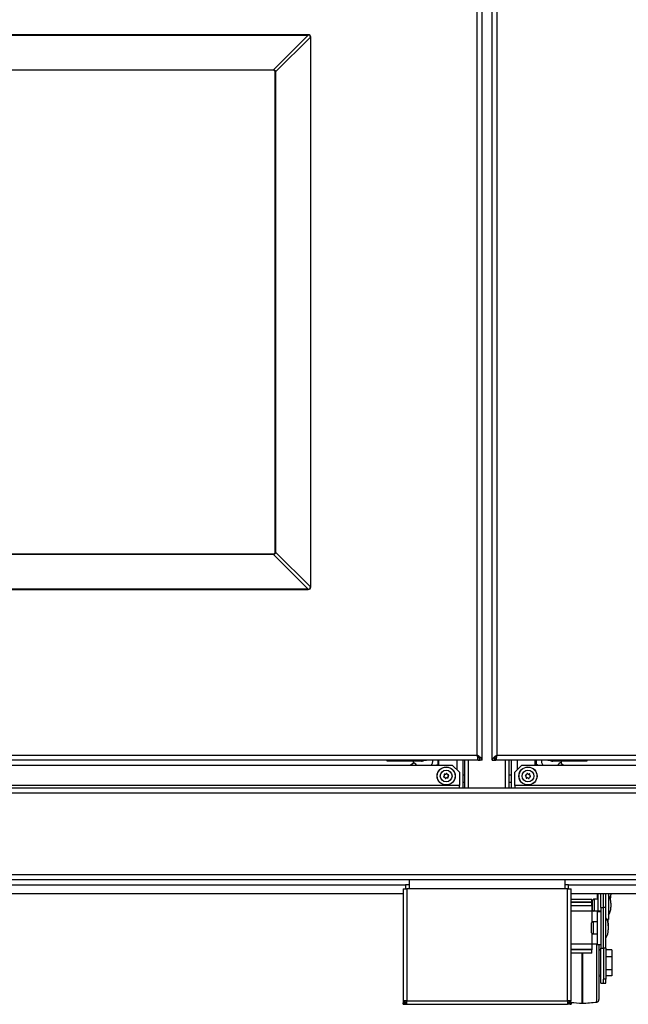
# Model space of a CAD drawing. Units: inches. Extents: x -55 to 71, y -27 to 43.
# Drawn here: x -5 to 10, y -26 to -2 of the extents above; entities that cross this region are included whole.
import ezdxf

# ---------------------------------------------------------------- set-up
doc = ezdxf.new("R2010")
doc.units = ezdxf.units.IN
doc.header["$MEASUREMENT"] = 0

msp = doc.modelspace()

# ---------------------------------------------------------------- linework, layer by layer
at = {"color": 7, "linetype": 'Continuous', "lineweight": 25}
for p, q in [((6.775, -19.967), (6.775, 2.2)), ((7.025, -19.967), (7.025, 2.2)), ((6.655, -19.847), (6.655, 2.138)), ((7.145, 2.138), (7.145, -19.847)), ((2.467, -1.975), (-18.666, -1.975)), ((-18.666, -1.984), (2.467, -1.984)), ((2.467, -1.984), (1.605, -2.845)), ((1.66, -2.9), (2.521, -2.038)), ((2.467, -1.984), (2.467, -1.975)), ((2.521, -2.038), (2.53, -2.038)), ((2.521, -2.038), (2.521, -15.671)), ((2.53, -15.671), (2.53, -2.038)), ((-17.795, -2.845), (1.596, -2.845)), ((1.596, -2.854), (-17.795, -2.854)), ((1.604, -2.854), (1.596, -2.854)), ((1.651, -2.909), (1.651, -2.901)), ((1.651, -14.8), (1.651, -2.909)), ((1.66, -2.9), (1.66, -2.909)), ((1.66, -2.909), (1.66, -14.8)), ((1.596, -14.856), (-17.795, -14.856)), ((1.596, -14.865), (-17.795, -14.865)), ((1.596, -14.856), (1.604, -14.855)), ((1.605, -14.864), (1.596, -14.865)), ((1.605, -14.864), (2.467, -15.725)), ((1.651, -14.809), (1.651, -14.8)), ((2.521, -15.671), (1.66, -14.81)), ((2.467, -15.725), (-18.666, -15.725)), ((-18.666, -15.734), (2.467, -15.734)), ((2.467, -15.734), (2.467, -15.725)), ((2.521, -15.671), (2.53, -15.671)), ((6.679, -19.967), (-22.879, -19.967)), ((-22.855, -19.847), (6.655, -19.847)), ((4.427, -19.992), (4.427, -19.967)), ((4.552, -19.992), (4.427, -19.992)), ((5.272, -19.992), (4.552, -19.992)), ((5.066, -19.992), (5.066, -20.051)), ((5.553, -20.008), (5.553, -19.967)), ((5.706, -20.09), (5.706, -19.967)), ((6.307, -20.667), (6.307, -19.967)), ((6.352, -20.667), (6.352, -19.967)), ((6.679, -19.967), (6.679, -19.919)), ((6.679, -19.967), (6.727, -19.967)), ((6.775, -19.967), (6.727, -19.967)), ((7.025, -19.967), (7.073, -19.967)), ((7.073, -19.967), (7.121, -19.967)), ((7.121, -19.967), (7.121, -19.919)), ((36.679, -19.967), (7.121, -19.967)), ((7.145, -19.847), (36.655, -19.847)), ((7.449, -20.667), (7.449, -19.967)), ((7.494, -19.967), (7.494, -20.667)), ((8.095, -20.09), (8.095, -19.967)), ((8.248, -19.967), (8.248, -20.008)), ((9.249, -19.992), (8.529, -19.992)), ((8.735, -19.992), (8.735, -20.051)), ((9.374, -19.992), (9.249, -19.992)), ((9.374, -19.967), (9.374, -19.992)), ((-22.224, -20.09), (6.036, -20.09)), ((5.066, -20.051), (4.999, -20.09)), ((5.524, -20.078), (5.512, -20.09)), ((5.645, -20.09), (5.654, -20.081)), ((5.654, -20.081), (5.706, -20.081)), ((6.213, -20.267), (6.036, -20.09)), ((6.213, -20.267), (6.213, -20.595)), ((7.765, -20.09), (7.588, -20.267)), ((7.588, -20.595), (7.588, -20.267)), ((7.765, -20.09), (36.024, -20.09)), ((8.147, -20.081), (8.095, -20.081)), ((8.147, -20.081), (8.156, -20.09)), ((8.289, -20.09), (8.277, -20.078)), ((8.735, -20.051), (8.802, -20.09)), ((5.838, -20.358), (5.826, -20.372)), ((5.831, -20.388), (5.849, -20.392)), ((5.836, -20.327), (5.841, -20.344)), ((5.865, -20.318), (5.848, -20.314)), ((5.86, -20.402), (5.865, -20.419)), ((5.892, -20.3), (5.88, -20.313)), ((5.882, -20.423), (5.894, -20.41)), ((5.908, -20.405), (5.926, -20.409)), ((5.914, -20.321), (5.909, -20.304)), ((5.942, -20.335), (5.925, -20.331)), ((5.938, -20.396), (5.932, -20.379)), ((5.936, -20.365), (5.948, -20.352)), ((7.852, -20.362), (7.866, -20.373)), ((7.871, -20.338), (7.855, -20.345)), ((7.872, -20.387), (7.87, -20.404)), ((7.883, -20.308), (7.88, -20.326)), ((7.883, -20.415), (7.9, -20.408)), ((7.913, -20.313), (7.899, -20.302)), ((7.915, -20.41), (7.929, -20.421)), ((7.944, -20.308), (7.928, -20.315)), ((7.945, -20.415), (7.947, -20.397)), ((7.956, -20.337), (7.958, -20.319)), ((7.956, -20.385), (7.973, -20.379)), ((7.975, -20.361), (7.961, -20.35)), ((36.775, -20.667), (-22.975, -20.667)), ((6.213, -20.595), (-22.401, -20.595)), ((6.213, -20.667), (6.213, -20.595)), ((36.201, -20.595), (7.588, -20.595)), ((7.588, -20.595), (7.588, -20.667)), ((36.655, -20.787), (-22.855, -20.787)), ((-22.855, -22.808), (36.655, -22.808)), ((-22.827, -22.928), (36.627, -22.928)), ((4.968, -22.928), (4.968, -23.053)), ((8.833, -23.053), (8.833, -22.928)), ((4.819, -23.16), (4.819, -25.935)), ((4.819, -23.16), (4.908, -23.16)), ((4.879, -23.053), (4.879, -23.16)), ((4.879, -23.053), (4.968, -23.053)), ((4.908, -23.16), (4.908, -25.935)), ((8.892, -23.16), (4.908, -23.16)), ((8.833, -23.053), (8.922, -23.053)), ((8.892, -23.16), (8.981, -23.16)), ((8.892, -25.935), (8.892, -23.16)), ((8.922, -23.16), (8.922, -23.053)), ((8.981, -25.935), (8.981, -23.16)), ((4.819, -23.281), (-17.086, -23.281)), ((30.887, -23.281), (8.981, -23.281)), ((9.497, -23.423), (8.981, -23.423)), ((9.497, -23.427), (8.981, -23.427)), ((9.497, -23.427), (9.497, -23.423)), ((9.497, -23.493), (9.497, -23.427)), ((9.656, -23.416), (9.556, -23.416)), ((9.63, -23.281), (9.63, -23.363)), ((9.656, -23.713), (9.656, -23.281)), ((9.719, -23.626), (9.719, -23.281)), ((9.782, -23.626), (9.782, -23.281)), ((9.845, -23.624), (9.845, -23.281)), ((9.908, -23.281), (9.908, -23.924)), ((9.968, -23.281), (9.968, -23.313)), ((9.497, -23.493), (8.981, -23.493)), ((9.497, -23.497), (8.981, -23.497)), ((9.497, -23.586), (8.981, -23.586)), ((9.497, -23.497), (9.497, -23.493)), ((9.497, -23.586), (9.497, -23.497)), ((9.497, -23.586), (9.497, -23.713)), ((9.506, -23.642), (9.497, -23.642)), ((9.506, -23.644), (9.497, -23.644)), ((9.506, -23.466), (9.506, -23.666)), ((9.719, -23.626), (9.782, -23.626)), ((9.719, -23.626), (9.719, -24.632)), ((9.845, -23.624), (9.782, -23.624)), ((9.782, -24.631), (9.782, -23.626)), ((9.845, -24.631), (9.845, -23.624)), ((9.968, -23.516), (9.968, -23.616)), ((9.63, -23.715), (9.719, -23.715)), ((9.63, -23.715), (9.63, -23.72)), ((9.63, -23.72), (9.63, -24.538)), ((9.63, -23.72), (9.719, -23.72)), ((9.908, -23.924), (9.871, -23.924)), ((9.48, -24.028), (9.48, -24.228)), ((9.63, -23.978), (9.53, -23.978)), ((9.905, -24.009), (9.905, -24.078)), ((9.905, -24.078), (9.905, -24.178)), ((9.53, -24.278), (9.63, -24.278)), ((9.497, -24.531), (9.497, -24.667)), ((9.63, -24.538), (9.719, -24.538)), ((9.674, -24.538), (9.674, -24.94)), ((9.719, -24.632), (9.782, -24.632)), ((9.719, -25.501), (9.719, -24.632)), ((9.845, -24.631), (9.782, -24.631)), ((9.782, -24.631), (9.782, -25.402)), ((9.845, -24.631), (9.845, -25.402)), ((9.497, -24.671), (8.981, -24.671)), ((9.497, -24.76), (8.981, -24.76)), ((9.497, -24.667), (9.497, -24.671)), ((9.497, -24.76), (9.497, -24.671)), ((9.995, -24.672), (9.845, -24.672)), ((9.995, -24.845), (9.845, -24.845)), ((9.995, -24.672), (9.995, -24.845)), ((9.995, -24.845), (9.995, -25.169)), ((9.674, -24.94), (9.674, -25.908)), ((9.995, -25.169), (9.845, -25.169)), ((9.995, -25.321), (9.845, -25.321)), ((9.995, -25.169), (9.995, -25.321)), ((9.719, -25.501), (9.782, -25.501)), ((9.782, -25.501), (9.782, -25.402)), ((9.845, -25.402), (9.782, -25.402)), ((9.782, -25.501), (9.845, -25.501)), ((9.845, -25.501), (9.845, -25.402)), ((4.908, -25.935), (4.819, -25.935)), ((4.819, -25.975), (4.819, -25.988)), ((4.819, -26.024), (4.819, -25.988)), ((4.844, -25.974), (4.908, -25.974)), ((4.844, -25.988), (4.844, -26.024)), ((4.844, -25.988), (4.908, -25.988)), ((4.844, -26.024), (4.908, -26.024)), ((4.905, -26.024), (4.908, -26.024)), ((4.908, -25.935), (8.892, -25.935)), ((4.908, -26.024), (4.908, -25.935)), ((4.908, -26.024), (8.892, -26.024)), ((8.981, -25.935), (8.892, -25.935)), ((8.892, -25.935), (8.892, -26.024)), ((8.892, -25.967), (8.897, -25.967)), ((8.892, -25.974), (8.956, -25.974)), ((8.956, -25.988), (8.892, -25.988)), ((8.956, -26.024), (8.892, -26.024)), ((8.892, -26.024), (8.895, -26.024)), ((8.897, -25.967), (8.931, -25.971)), ((8.956, -26.024), (8.956, -25.988)), ((8.981, -25.988), (8.981, -25.975)), ((8.981, -25.988), (8.981, -26.024))]:
    msp.add_line(p, q, dxfattribs=at)
at = {"color": 8, "linetype": 'Continuous', "lineweight": 25}
for p, q in [((4.552, -19.992), (4.552, -19.967)), ((5.272, -19.967), (5.272, -19.992)), ((5.347, -19.972), (5.369, -19.972)), ((5.369, -19.972), (5.369, -19.967)), ((5.679, -19.967), (5.679, -20.081)), ((6.157, -20.211), (6.157, -19.967)), ((6.441, -20.667), (6.441, -19.967)), ((7.36, -20.667), (7.36, -19.967)), ((7.644, -19.967), (7.644, -20.211)), ((8.122, -20.081), (8.122, -19.967)), ((8.432, -19.972), (8.432, -19.967)), ((8.432, -19.972), (8.454, -19.972)), ((8.529, -19.967), (8.529, -19.992)), ((9.249, -19.992), (9.249, -19.967)), ((6.307, -20.332), (6.352, -20.332)), ((7.449, -20.332), (7.494, -20.332)), ((6.307, -20.517), (6.352, -20.517)), ((7.449, -20.517), (7.494, -20.517)), ((4.879, -23.071), (-17.082, -23.071)), ((4.968, -23.053), (4.968, -23.16)), ((8.833, -23.16), (8.833, -23.053)), ((30.883, -23.071), (8.922, -23.071)), ((9.556, -23.416), (9.556, -23.712)), ((9.497, -23.713), (8.981, -23.713)), ((9.497, -23.713), (9.497, -23.991)), ((9.53, -23.978), (9.53, -24.278)), ((9.497, -24.266), (9.497, -24.531)), ((9.497, -24.531), (8.981, -24.531)), ((9.622, -24.936), (9.622, -24.532)), ((9.497, -24.667), (8.981, -24.667)), ((9.257, -25.997), (9.257, -24.76)), ((9.262, -24.76), (9.262, -24.934)), ((9.262, -24.934), (9.262, -25.997)), ((9.622, -25.967), (9.622, -24.936)), ((8.897, -25.935), (8.897, -25.967))]:
    msp.add_line(p, q, dxfattribs=at)
at = {"color": 7, "linetype": 'Continuous', "lineweight": 25, "flags": 128}
for points in [[(1.604, -2.854), (1.604, -2.854), (1.604, -2.854), (1.604, -2.853), (1.605, -2.852), (1.605, -2.85), (1.605, -2.849), (1.605, -2.847), (1.605, -2.845)], [(1.651, -2.901), (1.651, -2.901), (1.651, -2.901), (1.652, -2.901), (1.653, -2.9), (1.655, -2.9), (1.656, -2.9), (1.658, -2.9), (1.66, -2.9)], [(1.605, -14.864), (1.605, -14.862), (1.605, -14.86), (1.605, -14.859), (1.605, -14.857), (1.604, -14.856), (1.604, -14.856), (1.604, -14.855), (1.604, -14.855)], [(1.651, -14.809), (1.651, -14.809), (1.651, -14.809), (1.652, -14.809), (1.653, -14.809), (1.655, -14.809), (1.656, -14.809), (1.658, -14.809), (1.66, -14.81)]]:
    msp.add_lwpolyline(points, dxfattribs=at)
at = {"color": 7, "linetype": 'Continuous', "lineweight": 25}
for centre, radius in [((5.887, -20.362), 0.224), ((5.887, -20.362), 0.222), ((5.887, -20.362), 0.145), ((7.914, -20.362), 0.224), ((7.914, -20.362), 0.222), ((7.914, -20.362), 0.145)]:
    msp.add_circle(centre, radius, dxfattribs=at)
for centre, radius, start, end in [((5.272, -19.842), 0.15, 270, 304.2611), ((5.453, -20.008), 0.1, 315, 0), ((8.348, -20.008), 0.1, 180, 225), ((8.529, -19.842), 0.15, 235.7389, 270), ((5.018, -20.18), 0.16, 34.3512, 72.4859), ((8.783, -20.18), 0.16, 107.5141, 145.6488), ((5.833, -20.378), 0.01, 137.4773, 257.4773), ((5.846, -20.324), 0.01, 77.4773, 197.4773), ((5.827, -20.348), 0.015, 317.4773, 17.4773), ((5.845, -20.407), 0.015, 17.4773, 77.4773), ((5.868, -20.303), 0.015, 257.4773, 317.4773), ((5.875, -20.416), 0.01, 197.4773, 317.4773), ((5.899, -20.307), 0.01, 17.4773, 137.4773), ((5.905, -20.42), 0.015, 77.4773, 137.4773), ((5.928, -20.317), 0.015, 197.4773, 257.4773), ((5.928, -20.399), 0.01, 257.4773, 17.4773), ((5.947, -20.375), 0.015, 137.4773, 197.4773), ((5.94, -20.345), 0.01, 317.4773, 77.4773), ((7.858, -20.354), 0.01, 112.1164, 232.1164), ((7.857, -20.385), 0.015, 352.1164, 52.1164), ((7.879, -20.406), 0.01, 172.1164, 292.1164), ((7.866, -20.324), 0.015, 292.1164, 352.1164), ((7.893, -20.31), 0.01, 52.1164, 172.1164), ((7.905, -20.422), 0.015, 52.1164, 112.1164), ((7.922, -20.301), 0.015, 232.1164, 292.1164), ((7.935, -20.414), 0.01, 232.1164, 352.1164), ((7.948, -20.317), 0.01, 352.1164, 112.1164), ((7.962, -20.399), 0.015, 112.1164, 172.1164), ((7.971, -20.339), 0.015, 172.1164, 232.1164), ((7.969, -20.369), 0.01, 292.1164, 52.1164), ((9.556, -23.466), 0.05, 90, 180), ((9.68, -23.363), 0.05, 180, 241.3146), ((9.605, -23.516), 0.363, 0, 33.3985), ((9.605, -23.313), 0.363, 343.7781, 0), ((9.556, -23.666), 0.05, 180, 247.9839), ((9.605, -23.616), 0.363, 326.6015, 0), ((9.552, -27.433), 3.722, 87.43, 90.8561), ((9.53, -25.946), 2.233, 87.43, 90.8561), ((9.542, -24.078), 0.363, 0, 33.3985), ((9.542, -24.009), 0.363, 0, 13.5361), ((9.53, -24.028), 0.05, 90, 180), ((9.53, -24.228), 0.05, 180, 270), ((9.542, -24.178), 0.363, 326.6015, 360), ((9.53, -26.764), 2.233, 87.43, 90.8561), ((9.659, -24.727), 0.06, 0, 75.5225), ((9.659, -25.266), 0.06, 284.4775, 0), ((4.908, -25.935), 0.089, 180, 205.9123), ((4.838, -26.154), 0.18, 88.0109, 95.9867), ((4.838, -25.809), 0.18, 264.0133, 271.9891), ((4.838, -25.845), 0.18, 264.0133, 271.9891), ((4.908, -25.935), 0.053, 180, 226.8848), ((8.892, -25.935), 0.053, 313.1152, 0), ((8.963, -26.154), 0.18, 84.0133, 91.9891), ((8.963, -25.809), 0.18, 268.0109, 275.9867), ((8.963, -25.845), 0.18, 268.0109, 275.9867), ((8.892, -25.935), 0.089, 332.9429, 360), ((9.429, -21.635), 4.365, 264.1183, 267.7462), ((9.259, -25.937), 0.06, 267.7462, 272.2538), ((9.09, -21.635), 4.365, 272.2538, 276.9954), ((9.614, -25.908), 0.06, 276.9954, 0)]:
    msp.add_arc(centre, radius, start, end, dxfattribs=at)
for centre, major_axis, ratio, start_param, end_param in [((-2.77, -7.275), (5.284, 5.284), 0.077347, 6.205992, 6.360379), ((-2.77, -7.275), (5.28, 5.28), 0.066963, 6.205992, 6.360379), ((-2.77, -10.434), (5.284, -5.284), 0.077347, 6.205992, 6.360379), ((-2.77, -10.434), (-5.28, 5.28), 0.066963, 3.064399, 3.218786)]:
    msp.add_ellipse(centre, major_axis=major_axis, ratio=ratio, start_param=start_param, end_param=end_param, dxfattribs=at)
at = {"color": 8, "linetype": 'Continuous', "lineweight": 25}
for centre, major_axis, start_param, end_param in [((5.369, -19.814), (0, -0.158), 0, 0.250348), ((8.432, -19.814), (0, 0.158), 2.891245, 3.141593)]:
    msp.add_ellipse(centre, major_axis=major_axis, ratio=0.707107, start_param=start_param, end_param=end_param, dxfattribs=at)
at = {"color": 7, "linetype": 'Continuous', "lineweight": 25}
for points, knots in [([(1.596, -2.845), (1.596, -2.845), (1.599, -2.845), (1.602, -2.845), (1.605, -2.845)], [0, 0, 0, 0, 0.010454, 1, 1, 1, 1]), ([(1.651, -2.901), (1.651, -2.899), (1.65, -2.89), (1.646, -2.879), (1.639, -2.869), (1.63, -2.862), (1.619, -2.856), (1.609, -2.855), (1.604, -2.854)], [0, 0, 0, 0, 0.089443, 0.33809, 0.49987, 0.584175, 0.795397, 1, 1, 1, 1]), ([(1.605, -2.845), (1.611, -2.846), (1.622, -2.848), (1.635, -2.854), (1.646, -2.863), (1.654, -2.874), (1.659, -2.888), (1.66, -2.897), (1.66, -2.9)], [0, 0, 0, 0, 0.197342, 0.412088, 0.500138, 0.668204, 0.914904, 1, 1, 1, 1]), ([(1.604, -14.855), (1.606, -14.855), (1.615, -14.854), (1.626, -14.85), (1.636, -14.843), (1.643, -14.835), (1.649, -14.824), (1.65, -14.814), (1.651, -14.809)], [0, 0, 0, 0, 0.089443, 0.33809, 0.49987, 0.584175, 0.795397, 1, 1, 1, 1]), ([(1.66, -14.81), (1.659, -14.815), (1.657, -14.827), (1.651, -14.84), (1.642, -14.85), (1.631, -14.858), (1.617, -14.863), (1.608, -14.864), (1.605, -14.864)], [0, 0, 0, 0, 0.197342, 0.412088, 0.500138, 0.668204, 0.914904, 1, 1, 1, 1]), ([(1.66, -14.8), (1.66, -14.8), (1.66, -14.803), (1.66, -14.806), (1.66, -14.81)], [0, 0, 0, 0, 0.010454, 1, 1, 1, 1]), ([(6.727, -19.967), (6.726, -19.955), (6.723, -19.931), (6.698, -19.894), (6.673, -19.865), (6.658, -19.85), (6.655, -19.847)], [0, 0, 0, 0, 0.298671, 0.61269, 0.926818, 1, 1, 1, 1]), ([(6.775, -19.967), (6.774, -19.958), (6.771, -19.939), (6.745, -19.91), (6.705, -19.879), (6.672, -19.858), (6.655, -19.847)], [0, 0, 0, 0, 0.222222, 0.477045, 0.73195, 1, 1, 1, 1]), ([(7.145, -19.847), (7.132, -19.856), (7.102, -19.875), (7.062, -19.904), (7.032, -19.935), (7.027, -19.956), (7.025, -19.967)], [0, 0, 0, 0, 0.219976, 0.474796, 0.729705, 1, 1, 1, 1]), ([(7.145, -19.847), (7.134, -19.859), (7.111, -19.884), (7.084, -19.921), (7.074, -19.949), (7.073, -19.964), (7.073, -19.967)], [0, 0, 0, 0, 0.30175, 0.615803, 0.929942, 1, 1, 1, 1])]:
    msp.add_open_spline(points, degree=3, knots=knots, dxfattribs=at)
for points in [[(1.596, -2.854), (1.596, -2.854), (1.596, -2.854), (1.596, -2.852), (1.596, -2.849), (1.596, -2.846), (1.596, -2.845)], [(1.651, -2.909), (1.651, -2.909), (1.651, -2.909), (1.653, -2.909), (1.656, -2.909), (1.659, -2.909), (1.66, -2.909)], [(1.596, -14.865), (1.596, -14.863), (1.596, -14.861), (1.596, -14.858), (1.596, -14.856), (1.596, -14.856), (1.596, -14.856)], [(1.651, -14.8), (1.651, -14.8), (1.651, -14.8), (1.653, -14.8), (1.656, -14.8), (1.659, -14.8), (1.66, -14.8)], [(6.655, -19.847), (6.657, -19.857), (6.661, -19.875), (6.667, -19.899), (6.673, -19.916), (6.677, -19.918), (6.679, -19.919)], [(6.655, -19.847), (6.657, -19.863), (6.661, -19.894), (6.667, -19.934), (6.673, -19.962), (6.677, -19.965), (6.679, -19.967)], [(7.121, -19.967), (7.123, -19.965), (7.127, -19.962), (7.133, -19.934), (7.139, -19.894), (7.143, -19.863), (7.145, -19.847)], [(7.121, -19.919), (7.123, -19.918), (7.127, -19.916), (7.133, -19.899), (7.139, -19.875), (7.143, -19.857), (7.145, -19.847)]]:
    msp.add_open_spline(points, degree=3, dxfattribs=at)

doc.saveas('drawing.dxf')
